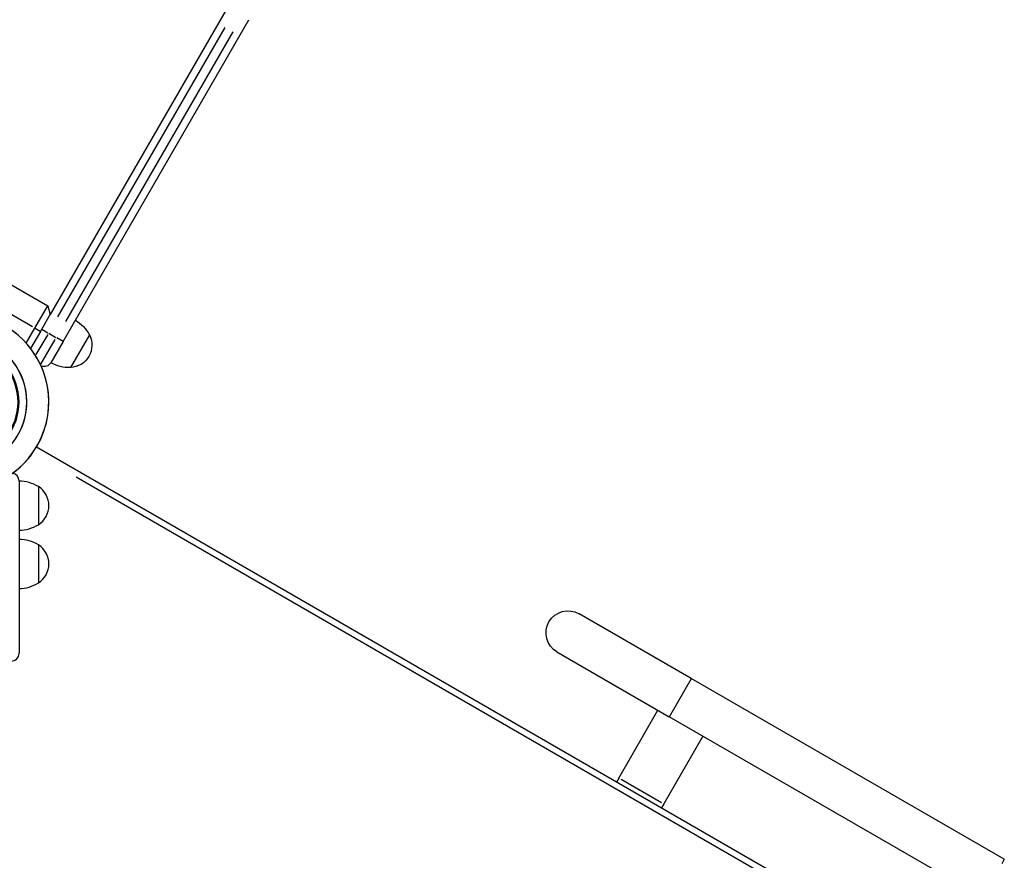
# Model space of a CAD drawing. Units: millimetres. Extents: x 0 to 29700, y 0 to 21000.
# Drawn here: x 9100 to 9860, y 14071 to 14720 of the extents above; entities that cross this region are included whole.
import ezdxf

# ---------------------------------------------------------------- set-up
doc = ezdxf.new("R2010")
doc.units = ezdxf.units.MM
doc.header["$LTSCALE"] = 15
doc.layers.get('DEFPOINTS').update_dxf_attribs({"lineweight": 50})
doc.layers.add('ITEM', color=131, linetype='Continuous')
doc.layers.add('P001', color=131, linetype='Continuous')
doc.layers.add('P_7THICK', color=7, linetype='Continuous', lineweight=50)

# ---------------------------------------------------------------- blocks, each defined once
blk = doc.blocks.new('iii-flat-1')
at = {"layer": 'DEFPOINTS'}
for centre, start, end in [((93729.55, -4987.72), 28.78837, 331.21163), ((94629.55, -4987.72), 208.78837, 151.21163)]:
    blk.add_arc(centre, 44.5, start, end, dxfattribs=at)
at = {"layer": 'ITEM'}
for p, q in [((93768.55, -4961.72), (93807.55, -4961.72)), ((93768.55, -4966.29), (93768.55, -4961.72)), ((93807.55, -4961.72), (93822.55, -4961.72)), ((93822.55, -4961.72), (93827.55, -4966.72)), ((94531.55, -4966.72), (94536.55, -4961.72)), ((94551.55, -4961.72), (94536.55, -4961.72)), ((94551.55, -4961.72), (94590.55, -4961.72)), ((94590.55, -4961.72), (94590.55, -4966.29)), ((93807.55, -4966.72), (93768.78, -4966.72)), ((93807.55, -4966.72), (93827.55, -4966.72)), ((93827.55, -4966.72), (93827.55, -5008.72)), ((94531.55, -5008.72), (94531.55, -4966.72)), ((94551.55, -4966.72), (94531.55, -4966.72)), ((94590.32, -4966.72), (94551.55, -4966.72)), ((93839.85, -4972.1), (93869.25, -4972.1)), ((94489.85, -4972.1), (94519.25, -4972.1)), ((93827.55, -4987.1), (93839.55, -4987.1)), ((94519.55, -4987.1), (93839.55, -4987.1)), ((94519.55, -4987.1), (94531.55, -4987.1)), ((93839.55, -5006.1), (93827.55, -5006.1)), ((93834.55, -5013.72), (93834.55, -5006.1)), ((93874.55, -5006.1), (93834.55, -5006.1)), ((93839.55, -5006.1), (94519.55, -5006.1)), ((93874.55, -5013.72), (93874.55, -5006.1)), ((94524.55, -5006.1), (94484.55, -5006.1)), ((94484.55, -5013.72), (94484.55, -5006.1)), ((94531.55, -5006.1), (94519.55, -5006.1)), ((94524.55, -5013.72), (94524.55, -5006.1)), ((93768.55, -5013.72), (93768.55, -5009.15)), ((93768.55, -5013.72), (93807.55, -5013.72)), ((93768.78, -5008.72), (93807.55, -5008.72)), ((93792.38, -5013.72), (93809.55, -5013.72)), ((93807.55, -5008.72), (93827.55, -5008.72)), ((93807.55, -5013.72), (93822.55, -5013.72)), ((93809.55, -5013.72), (93923.55, -5013.72)), ((93827.55, -5008.72), (93822.55, -5013.72)), ((94435.55, -5013.72), (94536.55, -5013.72)), ((94484.55, -5013.72), (94524.55, -5013.72)), ((94551.55, -5008.72), (94531.55, -5008.72)), ((94536.55, -5013.72), (94531.55, -5008.72)), ((94551.55, -5013.72), (94536.55, -5013.72)), ((94551.55, -5008.72), (94590.32, -5008.72)), ((94590.55, -5013.72), (94551.55, -5013.72)), ((94590.55, -5009.15), (94590.55, -5013.72)), ((93929.55, -5026.72), (93929.55, -5019.72)), ((94429.55, -5019.72), (94429.55, -5026.72)), ((93809.55, -5032.72), (93790.55, -5032.72)), ((93923.55, -5032.72), (93809.55, -5032.72)), ((94549.55, -5032.72), (94435.55, -5032.72)), ((94568.55, -5032.72), (94549.55, -5032.72)), ((93824.25, -5047.72), (93794.85, -5047.72)), ((93869.25, -5047.72), (93839.85, -5047.72)), ((94519.25, -5047.72), (94489.85, -5047.72)), ((94564.25, -5047.72), (94534.85, -5047.72))]:
    blk.add_line(p, q, dxfattribs=at)
for points in [[(93768.78, -4966.72), (93768.78, -4966.72, 0.002749), (93768.55, -4966.29)], [(94590.32, -4966.72), (94590.32, -4966.72, -0.002749), (94590.55, -4966.29)], [(93768.78, -5008.72), (93768.78, -5008.72, -0.002749), (93768.55, -5009.15)], [(94590.32, -5008.72), (94590.32, -5008.72, 0.002749), (94590.55, -5009.15)]]:
    blk.add_lwpolyline(points, format="xyb", dxfattribs=at)
for centre, radius, start, end in [((93729.55, -4987.72), 68, 22.47951, 337.52049), ((94629.55, -4987.72), 68, 202.47951, 157.52049), ((93729.55, -4987.72), 51, 30.65077, 329.34923), ((94629.55, -4987.72), 51, 210.65077, 149.34923), ((93729.55, -4987.72), 44.5, 331.84164, 28.15836), ((93854.55, -4981.6), 17.5, 32.87835, 147.12165), ((94504.55, -4981.6), 17.5, 32.87835, 147.12165), ((94629.55, -4987.72), 44.5, 151.84164, 208.15836), ((93865.55, -4987.59), 30, 148.91835, 179.06838), ((93843.55, -4987.59), 30, 0.93162, 31.08165), ((94515.55, -4987.59), 30, 148.91835, 179.06838), ((94493.55, -4987.59), 30, 0.93162, 31.08165), ((93923.55, -5019.72), 6, 0, 90), ((94435.55, -5019.72), 6, 90, 180), ((93790.55, -5026.72), 6, 188.57635, 270), ((93923.55, -5026.72), 6, 270, 0), ((94435.55, -5026.72), 6, 180, 270), ((94568.55, -5026.72), 6, 270, 351.42132), ((93820.55, -5032.23), 30, 180.93162, 211.08165), ((93798.55, -5032.23), 30, 328.91835, 359.06838), ((93865.55, -5032.23), 30, 180.93162, 211.08165), ((93843.55, -5032.23), 30, 328.91835, 359.06838), ((94515.55, -5032.23), 30, 180.93162, 211.08165), ((94493.55, -5032.23), 30, 328.91835, 359.06838), ((94560.55, -5032.23), 30, 180.93162, 211.08165), ((94538.55, -5032.23), 30, 328.91835, 359.06838), ((93809.55, -5038.22), 17.5, 212.87835, 327.12165), ((93854.55, -5038.22), 17.5, 212.87835, 327.12165), ((94504.55, -5038.22), 17.5, 212.87835, 327.12165), ((94549.55, -5038.22), 17.5, 212.87835, 327.12165)]:
    blk.add_arc(centre, radius, start, end, dxfattribs=at)

msp = doc.modelspace()

# ---------------------------------------------------------------- linework, layer by layer
at = {"layer": 'P001', "extrusion": (-1.22465e-16, -1, 2.96643e-13)}
for p, q in [((9260.65, 14729.21), (9123.72, 14492.04)), ((9133.67, 14471.28), (9277.1, 14719.71)), ((9129.59, 14490.2), (9258.67, 14713.79)), ((9264.74, 14710.29), (9135.65, 14486.7)), ((9085.52, 14519.87), (9121.89, 14498.87)), ((9110.07, 14482.6), (9077.33, 14501.5)), ((9111.89, 14481.55), (9121.89, 14498.87)), ((9116.22, 14479.05), (9123.72, 14492.04)), ((9121.89, 14498.87), (9123.72, 14492.04)), ((9105.23, 14470.01), (9111.89, 14481.55)), ((9116.22, 14479.05), (9108.63, 14465.91)), ((9112.1, 14481.42), (9116, 14479.17)), ((9121.84, 14476.77), (9112.77, 14461.08)), ((9117.23, 14480.77), (9122.01, 14478.01)), ((9122.72, 14477.6), (9128.17, 14474.45)), ((9154.01, 14476.51), (9139.31, 14451.05)), ((9116.55, 14453.62), (9127.64, 14472.84)), ((9133.67, 14471.28), (9124.17, 14454.82)), ((9133.66, 14471.29), (9128.88, 14474.04)), ((9774.74, 14007.63), (9113.09, 14389.63)), ((9143.69, 14366.65), (9739.53, 14022.64)), ((9618.49, 14211), (9531.88, 14261)), ((9514.88, 14231.56), (9601.49, 14181.56)), ((9618.38, 14210.82), (9601.59, 14181.74)), ((9860.11, 14071.5), (9618.49, 14211)), ((9562.58, 14134.17), (9592.83, 14186.56)), ((9843.11, 14042.06), (9601.49, 14181.56)), ((9627.47, 14166.56), (9597.22, 14114.17)), ((9562.58, 14134.17), (9560.83, 14131.13)), ((9595.49, 14115.17), (9564.31, 14133.17)), ((9597.22, 14114.17), (9595.47, 14111.13)), ((9860.11, 14071.5), (9858.11, 14068.04))]:
    msp.add_line(p, q, dxfattribs=at)
at = {"layer": 'P001'}
for radius, start, end in [(68, 202.47951, 157.52049), (51, 210.65077, 149.34923)]:
    msp.add_arc((9054.7, 14424.5), radius, start, end, dxfattribs=at)
at = {"layer": 'P001', "extrusion": (2.97268e-41, 0, -1)}
for centre, start, end in [((-9127.75, 14462), 120.93162, 151.08165), ((-9138.75, 14481.05), 268.91835, 299.06838)]:
    msp.add_arc(centre, 30, start, end, dxfattribs=at)
at = {"layer": 'P001', "extrusion": (2.97321e-41, 4.73317e-29, -1)}
msp.add_arc((-9138.44, 14468.53), 17.5, 152.87835, 267.12165, dxfattribs=at)
at = {"layer": 'P001', "extrusion": (4.8576e-41, 0, -1)}
msp.add_arc((-9118.98, 14457.82), 6, 210, 291.42132, dxfattribs=at)
at = {"layer": 'P001', "extrusion": (1.77152e-39, 0, -1)}
msp.add_arc((-9523.38, 14246.28), 17, 300, 120, dxfattribs=at)

# ---------------------------------------------------------------- block references
at = {"layer": 'P_7THICK', "rotation": 89.99999999999997}
msp.add_blockref('iii-flat-1', (4066.99, -80205.05), dxfattribs=at)

doc.saveas('drawing.dxf')
